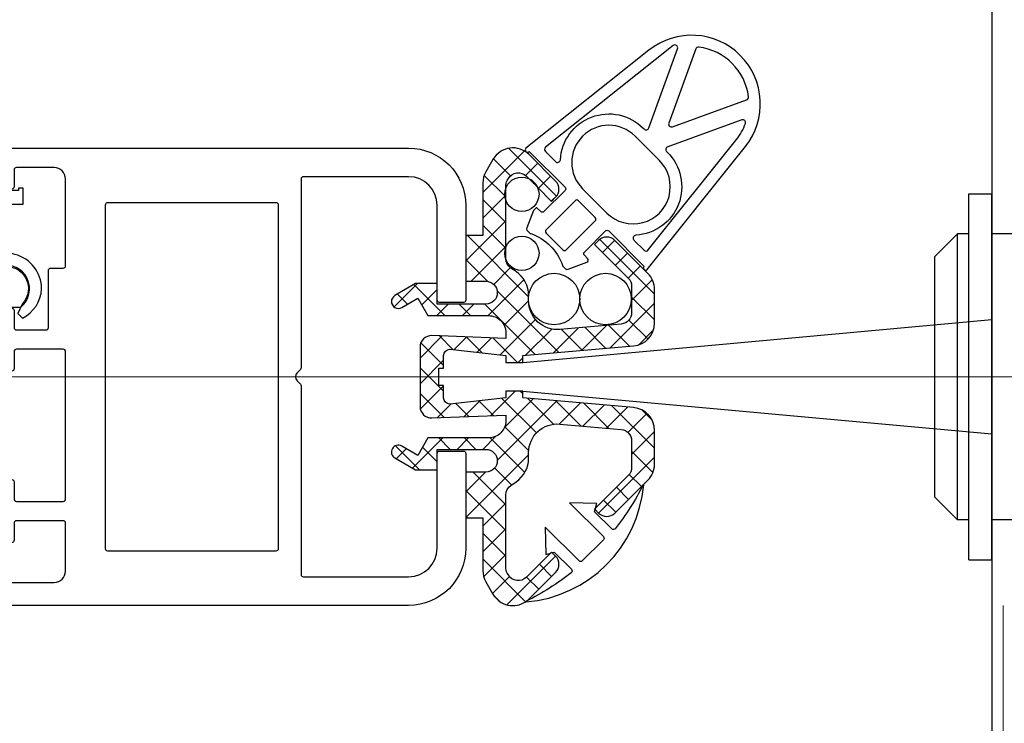
# Model space of a CAD drawing. Extents: x -4641 to 16093, y -11314 to 8615.
# Drawn here: x 4302 to 4388, y 2906 to 2968 of the extents above; entities that cross this region are included whole.
import ezdxf

# ---------------------------------------------------------------- set-up
doc = ezdxf.new("R2010")
doc.units = 0
doc.header["$LTSCALE"] = 20
doc.linetypes.add('GEN7', pattern=[13.75, 9.75, -1.5, 1, -1.5])
doc.layers.get('0').update_dxf_attribs({"color": 5, "linetype": 'CONTINUOUS'})
doc.layers.get('Defpoints').update_dxf_attribs({"linetype": 'CONTINUOUS'})
doc.layers.add('1', color=4, linetype='CONTINUOUS')
for name, color, linetype, lineweight in [('2', 7, 'CONTINUOUS', 0), ('5', 1, 'CONTINUOUS', 0), ('7', 7, 'GEN7', 0)]:
    doc.layers.add(name, color=color, linetype=linetype, lineweight=lineweight)
doc.styles.get("Standard").update_dxf_attribs({"font": 'ISOCP.SHX'})
doc.dimstyles.new('AM_DIN', dxfattribs={"dimtxt": 3.5, "dimasz": 2.5, "dimexe": 1, "dimexo": 1, "dimgap": 1.5, "dimtad": 1, "dimdsep": 46, "dimtxsty": 'Standard', "dimcen": 0, "dimclrd": 256, "dimclre": 256, "dimclrt": 2, "dimadec": 0, "dimazin": 2, "dimtp": 0.1, "dimtm": 0.1, "dimtfac": 0.71, "dimtdec": 3, "dimtmove": 0, "dimatfit": 3, "dimfxl": 1, "dimlwd": -1, "dimlwe": -1, "dimarcsym": 0})

# ---------------------------------------------------------------- blocks, each defined once
blk = doc.blocks.new('P-03 Mittelpfosten')
at = {"layer": '1', "color": 0}
blk.add_lwpolyline([(-1, 34.49999999999955), (-1, -34.5)], dxfattribs=at)
blk = doc.blocks.new('REVERSIERTASTER DS')
at = {"layer": '1', "color": 0}
for p, q in [((2.000337341626278, 16), (0, 16)), ((0, 16), (0, -16)), ((2.000337341626278, 16), (1.999662658373722, -16)), ((-7.000267716350663, -12.5), (-6.999740620059583, 12.49999999999909)), ((-6.999740620059583, 12.49999999999909), (0, 12.50000000000005)), ((2.00026354814554, 12.50000000000045), (3.0002635488122, 12.50000000000091)), ((3.0002635488122, 12.50000000000091), (2.999736452520665, -12.5)), ((3.0002635488122, 12.50000000000091), (5.000221381108986, 10.5000000004452)), ((-20.00022138533177, -10.5), (-19.99977862444712, 10.49999999999909)), ((-19.99977862444712, 10.49999999999909), (-6.999782787762797, 10.49999999999955)), ((4.999778620224333, -10.50000000044474), (5.000221381108986, 10.5000000004452)), ((-19.99993250362832, 3.201562118716083), (-6.99993666694445, 3.201562118716083)), ((-20.00006750615057, -3.201562118716538), (-7.000071669465797, -3.201562118716538)), ((-20.00022138533177, -10.5), (-7.00022554864745, -10.50000000000045)), ((4.999778620224333, -10.50000000044474), (2.999736452520665, -12.5)), ((-7.000267716350663, -12.5), (0, -12.5)), ((1.99973645185446, -12.50000000000091), (2.999736452520665, -12.5)), ((1.999662658373722, -16), (0, -16))]:
    blk.add_line(p, q, dxfattribs=at)
blk = doc.blocks.new('wi4010016')
for points in [[(1.688524541037498, 1.955098387866187, -0.3461331105005999), (2.300000000000009, 1.177629097523088), (2.300000000000009, 0.3000000000000007, -0.4496975793339003), (1.964201519213871, 0.002143543341084353), (0.3357984807861376, 0.1978564566589185, 0.4496975790873189), (0, -0.09999999999999787), (8.881784197001252e-15, -2.789937738537067, 0.3152987891044772), (0.1973939570023084, -3.07184552477284), (1.202606042997701, -3.437712803199801, -0.5486187868935034), (1.312132034355964, -3.931752623791538), (8.881784197001252e-15, -5.462840692334162, 0.1047370976568534), (-3.406423218303059, -10.66239783296412, -0.6847275734263883), (-5.998862265964473, -10.41759847683421), (-5.99999999999999, -8.356045977972915, -1.000000000820416), (-5.000000152286873, -8.355494095902072), (-4.999185325138845, -9.417046646897802, 0.2876010921935182), (-4.840369174558055, -9.693420639918134, 0.1568827604902037), (-4.754309305069709, -9.531084462516114), (-4.093366878559364, -5.819627514306675, -0.04138140840473169), (-4.072210403923394, -5.73976082248041), (-4.02199999999999, -5.688999999999987, -0.2002740000000003), (-3.808999999999996, -5.599999999999986), (-3.499999999999998, -5.599999999999988, 0.5773500002734709), (-3.067000000000005, -4.849999999999988), (-3.223000000000011, -4.579000000000002, 0.149451), (-3.350999999999997, -4.460000000000002), (-4.636999999999999, -3.832999999999992, -0.06992699999999963), (-4.752000000000008, -3.754999999999988), (-5.007000000000003, -3.524999999999999, -0.2125570000000001), (-5.999999999999997, -1.295999999999985), (-5.999999999999997, 3.199999999999996, -0.8524306773310859), (-4.050129141320308, 3.512472740920035, 0.2913362923093043), (-2.803283656008738, 2.49191776302653), (1.688524541037498, 1.955098387866187)], [(-2.900000000000004, -1.999999999999993, -0.6129919999999992), (-4.17099999999999, -2.646999999999983, -0.2399310002169106), (-5.199999999999986, -0.6249999999999947), (-5.199999999999986, 3.250000000000007, -0.9999999999999999), (-4.900000000000004, 3.250000000000007), (-4.900000000000004, 2.882999999999988, -0.3178370002258233), (-5.099999999999993, 2.6), (-5.102000000000002, 2.512000000000008, 0.3179750002258412), (-3.433999999999994, 0.1540000000000035, -0.3179750000000001), (-2.900000000000004, -0.5999999999999872), (-2.900000000000004, -1.999999999999993)]]:
    blk.add_lwpolyline(points, format="xyb", close=True)
blk = doc.blocks.new('wi4010003')
for points in [[(0.1279270690947426, 0.06363839875652244, 0.2446984432290343), (5.639932965095795e-14, -0.1821072145301751), (5.684341886080801e-14, -1.787299169966911), (0.0897777478867745, -2.122354286469188, -0.4931454265412825), (-0.1999999999999428, -2.499999999999953), (-1.269801903606251, -2.499999999999953, -0.3394542588633808), (-1.559579651492973, -2.277645713530704), (-1.647844667039705, -1.948236190979499, 0.6068148963146022), (-1.994238720921321, -1.871442478062688), (-2.666044443118844, -2.672069361016944, 0.2571813414128887), (-2.852707289137866, -3.618746459207638, -0.1556247016718614), (-2.852707289137867, -5.581253540792355, 0.2571813414128858), (-2.666044443118856, -6.527930638983046), (-1.994238720921305, -7.328557521937306, 0.606814896314567), (-1.647844667039712, -7.251763809020519), (-1.559579651492934, -6.922354286469215, -0.339454258863348), (-1.269801903606221, -6.699999999999999), (-0.1999999999999429, -6.700000000000045, -0.4931454265412826), (0.08977774788677584, -7.077645713530801), (5.639932965095795e-14, -7.412700830033089), (5.684341886080801e-14, -9.899999999999999, 0.4142135623730945), (0.3000000000000565, -10.2), (0.4757359312882077, -10.2, 0.1989123673796573), (0.6878679656441719, -10.11213203435596), (0.9121320343560777, -9.887867965644057, 0.1989123678060952), (1.000000000000114, -9.675735931288093), (1.000000000000114, -8.5, -0.6894774910789728), (1.3494240947206, -8.367062270528777, -0.05638436038495922), (2.386289909670263, -9.836689656846474, 0.6199844974359443), (3.639197527055781, -9.785353327308197, 0.02085876242649283), (3.975051887232116, -7.43020395083685, 0.02498963916040833), (4.00000000000006, -6.931346536991171), (3.998108546006247, -6.827191412571599, 0.9393067836357578), (3.209854415006697, -6.700097318875647, -0.03827978514031714), (2.859939927408602, -8.634086820042862, 0.07966819459128724), (2.048283165131735, -6.863213464652484, -0.2123714977220939), (2.01022225211335, -6.622354286469244), (2.315384851890364, -5.48347195953162, -0.09371350756139787), (3.121322413159048, -3.809418578911225, 0.1602412223321098), (4.000000000000057, -1.138084833391519), (4.000000000000058, 1.233790817760195, 0.6068148963145961), (2.734134712078773, 1.888524636513737), (0.1279270690947426, 0.06363839875652244)], [(-1.674562523278635, -3.5, 0.4697625938692918), (-1.96939531318329, -3.855440292180303, -0.0932031545122344), (-1.969395313183292, -5.3445597078197, 0.469762593869291), (-1.674562523278635, -5.699999999999999), (-0.5999999999998522, -5.699999999999999, 0.4142135628536824), (-0.09999999999985221, -5.199999999999999), (-0.09999999999985221, -3.999999999999999, 0.414213562373095), (-0.5999999999998522, -3.499999999999999), (-1.674562523278635, -3.5)]]:
    blk.add_lwpolyline(points, format="xyb", close=True)
blk = doc.blocks.new('T40')
at = {"layer": '2'}
h = blk.add_hatch(color=0, dxfattribs=at)
edge = h.paths.add_edge_path()
edge.add_arc((-62.17762908268651, 2.499999999837772), 0.8000000000000064, 90.00000000000051, 166.3697242113521, ccw=False)
edge.add_line((-62.17762908268652, 3.299999999837774), (-61.29999998516342, 3.299999999837774))
edge.add_arc((-61.29999998504037, 2.999999999946933), 0.2999999998908414, -6.853336712294492, 90.00000002350248, ccw=False)
edge.add_line((-61.00214352850451, 2.964201519051636), (-61.19785644182235, 1.335798480623903))
edge.add_arc((-60.89999998516343, 1.299999999837764), 0.3000000000000043, 173.1466633112087, 269.9999999999987)
edge.add_line((-60.89999998516343, 0.9999999998377653), (-58.21006224662636, 0.9999999998377735))
edge.add_arc((-58.21006224650329, 1.299999999662021), 0.2999999998242473, 269.9999999764962, 340.0000000235031)
edge.add_line((-57.92815446039059, 1.197393956840073), (-57.56228718196363, 2.202606042835465))
edge.add_arc((-57.28037939575943, 2.099999999980219), 0.2999999999216033, 44.99999997649712, 160.0000000235032, ccw=False)
edge.add_line((-57.06824736137189, 2.312132034193729), (-55.53715929282927, 0.9999999998377729))
edge.add_arc((-44.89568558978566, 11.57161470277846), 15.00000000000001, 224.8113140660778, 248.7280885008663)
edge.add_arc((-50.96274527820017, -3.65516958281545), 1.396485377819567, -74.19537840641487, 63.40669414952657, ccw=False)
edge.add_line((-50.58240150832922, -4.998862266126711), (-52.64395400719052, -5.000000000162227))
edge.add_arc((-52.64422994863614, -4.500000076305894), 0.5000000000000199, 90.03162046804641, 270.03162056205974, ccw=False)
edge.add_line((-52.64450588926135, -4.000000152449109), (-51.58295333826563, -3.999185325301081))
edge.add_arc((-51.57139987497088, -3.699407878904354), 0.2999999998037429, 267.7929052458907, 331.9740776927018)
edge.add_arc((-51.52151252460994, -4.049662577407047), 0.2999999999999901, 44.23834012284349, 79.90252496629064)
edge.add_line((-51.46891552264731, -3.754309305231946), (-55.18037247085675, -3.093366878721599))
edge.add_arc((-55.09271080091903, -2.601111425096388), 0.500000000000033, 250.424012691309, 259.9025249662896, ccw=False)
edge.add_line((-55.26023916268302, -3.07221040408563), (-55.31099998516344, -3.022000000162225))
edge.add_arc((-55.10027883912251, -2.808858300642777), 0.2997211795366529, 180.0270877911891, 225.3271954413013, ccw=False)
edge.add_line((-55.39999998516344, -2.809000000162232), (-55.39999998516344, -2.500000000162234))
edge.add_arc((-55.89999643488373, -2.500006552795534), 0.4999964497632227, 0.0007508817971562449, 120.0007046585099)
edge.add_line((-56.14999998516344, -2.067000000162241), (-56.42099998516343, -2.223000000162247))
edge.add_arc((-56.27116541560441, -2.481615732799159), 0.2988854218630663, 120.0867774267891, 154.0867771243468)
edge.add_line((-56.53999998516343, -2.351000000162233), (-57.16699998516344, -3.637000000162234))
edge.add_arc((-57.61513263309333, -3.417001334609801), 0.499221677199129, 317.8524694154286, 333.85251230508055, ccw=False)
edge.add_line((-57.24499998516344, -3.752000000162243), (-57.47499998516343, -4.007000000162239))
edge.add_arc((-59.70465472612555, -2.000297666220057), 2.999702405396884, 270.0125058719269, 318.01260198723156, ccw=False)
edge.add_line((-59.70399998516344, -5.000000000162232), (-64.19999998516343, -5.000000000162231))
edge.add_arc((-64.19991265226395, -4.000013221476825), 0.9999867824989739, 108.2138295408918, 269.99499612730193, ccw=False)
edge.add_arc((-64.98131903378929, -1.625284188601493), 1.499999999999996, 288.2138295408923, 353.1848621056758)
edge.add_line((-63.49191774818996, -1.803283656170972), (-62.95509837302961, 2.688524540875264))
edge = h.paths.add_edge_path(flags=16)
edge.add_arc((-59.00008090746203, -2.700218219459788), 0.8002182233891945, -36.03765010972069, 89.99420594776439, ccw=False)
edge.add_arc((-60.37446098707347, -1.699929401656798), 2.50007065660757, 269.98764742273255, 323.95562798065043, ccw=False)
edge.add_line((-60.37499998516343, -4.200000000162221), (-64.24999998516344, -4.20000000016222))
edge.add_arc((-64.24999998516344, -4.050000000162228), 0.1499999999999915, 90, 270, ccw=False)
edge.add_line((-64.24999998516344, -3.900000000162238), (-63.88299998516342, -3.900000000162238))
edge.add_arc((-63.88292147489695, -4.200111408135169), 0.3001114182422207, 19.486260416072014, 90.01498878981278, ccw=False)
edge.add_line((-63.59999998516343, -4.100000000162226), (-63.51199998516343, -4.102000000162236))
edge.add_arc((-63.5118282632144, -1.601526930831188), 2.500473075227618, 269.996065167414, 340.553517814952)
edge.add_arc((-60.39960532027921, -2.6998756131261), 0.7998757103292258, 90.02827018349677, 160.5857227840287, ccw=False)
edge.add_line((-60.39999998516344, -1.900000000162239), (-58.99999998516343, -1.900000000162239))
h = blk.add_hatch(color=0, dxfattribs=at)
edge = h.paths.add_edge_path()
edge.add_arc((-62.81789278576269, -14.70000000002257), 0.3000000000000047, 215.0000000000002, 270)
edge.add_line((-62.81789278576269, -15.00000000002257), (-61.21270083032596, -15.00000000002257))
edge.add_line((-61.21270083032596, -15.00000000002257), (-60.87764571382368, -14.91022225213586))
edge.add_arc((-60.80000000010406, -15.19999999977645), 0.2999999998111396, -4.7007119974296074e-08, 105.0000000470088, ccw=False)
edge.add_line((-60.50000000029292, -15.20000000002258), (-60.50000000029292, -16.26980190362888))
edge.add_arc((-60.80000000029292, -16.26980190362888), 0.2999999999999972, -75.00000000000131, 6.252776074688882e-13, ccw=False)
edge.add_line((-60.72235428676217, -16.55957965151561), (-61.05176380931337, -16.64784466706234))
edge.add_arc((-61.00000000029287, -16.84102983232015), 0.2000000000000011, 104.9999999999986, 229.9999999999999)
edge.add_line((-61.12855752223018, -16.99423872094395), (-60.32793063927593, -17.66604444314147))
edge.add_arc((-59.68514302958939, -16.9000000000225), 0.9999999999999958, 230.0000000000001, 287.6913653525667)
edge.add_arc((-58.40000000029288, -20.92898150567874), 3.228981506068508, 72.30863460042701, 107.69136539957299, ccw=False)
edge.add_arc((-57.11485697099636, -16.90000000002249), 1.000000000000003, 252.308634647433, 309.999999999999)
edge.add_line((-56.47206936130983, -17.66604444314149), (-55.67144247835557, -16.99423872094394))
edge.add_arc((-55.80000000029288, -16.84102983232015), 0.199999999999995, 310.000000000002, 434.9999999999947)
edge.add_line((-55.74823619127235, -16.64784466706234), (-56.07764571382366, -16.55957965151557))
edge.add_arc((-56.00000000029287, -16.26980190362886), 0.2999999999999972, 179.9999999999993, 254.9999999999942, ccw=False)
edge.add_line((-56.30000000029287, -16.26980190362885), (-56.30000000029283, -15.20000000002258))
edge.add_arc((-56.00000000048169, -15.19999999977644), 0.2999999998111349, 74.99999995299243, 180.0000000470074, ccw=False)
edge.add_line((-55.92235428676207, -14.91022225213586), (-55.58729917025978, -15.00000000002258))
edge.add_line((-55.58729917025978, -15.00000000002258), (-53.10000000029287, -15.00000000002258))
edge.add_arc((-53.10000000029287, -14.70000000002257), 0.3000000000000025, 270, 359.9999999999994)
edge.add_line((-52.80000000029287, -14.70000000002258), (-52.80000000029287, -14.52426406873442))
edge.add_arc((-53.10000000029287, -14.52426406873443), 0.3000000000000043, 3.392591660227703e-13, 44.99999999999977)
edge.add_line((-52.88786796593691, -14.31213203437846), (-53.11213203464882, -14.08786796566656))
edge.add_arc((-53.32426406875866, -14.29999999942832), 0.299999999405801, 44.9999999529926, 90.00000004700505)
edge.add_line((-53.32426406900478, -14.00000000002252), (-54.50000000029287, -14.00000000002252))
edge.add_arc((-54.50000000029287, -13.80000000002252), 0.2000000000000011, 131.658443701145, 270, ccw=False)
edge.add_arc((-49.31542855091527, -19.62753969412143), 7.999999999999992, 118.74976833729659, 131.6584437011446, ccw=False)
edge.add_arc((-53.50000000029286, -12.00000000002257), 0.6999999999999985, 298.7497683372953, 425.9428532153492)
edge.add_arc((-58.41580899216935, -39.40793224563674), 28.52531468635346, 79.49420532101762, 84.27398840433797)
edge.add_arc((-56.06865345919958, -15.99999991799854), 4.99999991797597, 84.27398835733172, 90.00000004700685)
edge.add_line((-56.0686534633017, -11.00000000002257), (-56.17280858772127, -11.00189145401639))
edge.add_arc((-56.21166197395802, -11.39999999997024), 0.3999999999794396, 84.42587359578881, 257.2556197889299)
edge.add_arc((-57.6148025518432, -24.57721349075286), 12.85449599537739, 75.36008634657469, 84.12888543938749, ccw=False)
edge.add_arc((-52.72052446484698, -18.06764526535186), 6.151712789292137, 105.5136766769848, 123.7337991160653)
edge.add_arc((-56.30000000029287, -12.70000000002256), 0.3000000000000042, 255, 302.95941836173876, ccw=False)
edge.add_line((-56.37764571382363, -12.98977774790928), (-57.51652804076125, -12.68461514813227))
edge.add_arc((-56.22243281524864, -7.854986016686936), 4.999999999999994, 233.5849904410916, 254.9999999999999, ccw=False)
edge.add_arc((-61.86191515766666, -15.49999997194749), 4.499999971924912, 53.58499032351187, 90.00000011757979)
edge.add_line((-61.86191516690135, -11.00000000002257), (-64.23379081805307, -11.00000000002257))
edge.add_arc((-64.23167384776534, -11.80334907044572), 0.8033518597183514, 90.15098440584192, 215.150984405843)
edge.add_line((-64.88852463680661, -12.26586528794386), (-63.0636383990494, -14.87207293092789))
edge = h.paths.add_edge_path(flags=16)
edge.add_arc((-59.20000000029287, -16.67456252330126), 0.3000000000000043, 180.0000000000007, 280.6495289690699)
edge.add_arc((-58.40000000029287, -20.9289814965096), 4.028981496795184, 79.35047098392317, 100.64952901607683, ccw=False)
edge.add_arc((-57.60000000029287, -16.67456252330127), 0.3000000000000022, 259.3504710309286, 359.9999999999994)
edge.add_line((-57.30000000029287, -16.67456252330127), (-57.30000000029287, -15.60000000002248))
edge.add_arc((-57.79999999988266, -15.59999999961228), 0.4999999995897895, 359.9999999529938, 450.0000000470067)
edge.add_line((-57.80000000029287, -15.10000000002248), (-59.00000000029287, -15.10000000002248))
edge.add_arc((-59.00000000029287, -15.60000000002248), 0.5, 90, 180)
edge.add_line((-59.50000000029287, -15.60000000002248), (-59.50000000029287, -16.67456252330127))
at = {"color": 0}
for points in [[(-58.5000000000657, 0.9999999998377866), (-58.5000000000657, 2.400000459489284), (-57.35044100006569, 2.400000459489284), (-55.8213940000657, 1.116977459489284), (-55.1786070000657, 1.88302245948929), (-56.42883600006569, 2.932088459489286, 0.1763269499999998), (-57.71441000006568, 3.400000459489284), (-58.5000000000657, 3.400000459489284), (-61.20710678125229, 6.107107240675889, -0.1989123673796576), (-61.50000000006574, 6.814214021862435), (-61.50000000011697, 8.099999999940346), (-43.20311539292035, 8.099999999991624), (-43.20311539292035, 8.099999999991624), (-42.19227005836782, 7.516388174117516), (-42.13258893721706, 7.959999999991613, -1.373175899949953), (-38.78336677857769, 6.359981225579613), (-39.17189233617665, 5.526785478513823), (-38.76693283718635, 5.131126181698995, 0.2744091014474833), (-37.10000000006565, 7.699999999991615, 0.3419987131196461), (-39.42500000006565, 10.70156209330236), (-39.80000000003587, 10.79838667691909), (-39.80000000006565, 15.09999999999161), (-38.69999999997336, 15.10000000008391), (-38.70000000006565, 16.49999999999162), (-39.10000000006565, 16.49999999999162), (-39.10000000006566, 16.29999999999161), (-41.00000000006565, 16.29999999999161), (-41.50000000006565, 16.7999999999916), (-41.50000000006565, 18.75358983847784), (-41.04019237893031, 19.54999999999162), (-41.30000000006565, 19.99999999999162), (-63.00000000021947, 19.99999999983779), (-63.00000006852352, 3.80000011664637), (-61.00000006861582, 3.800000459489279), (-60.99999998516348, 0.9999999998377902)], [(-42.96586333725345, 9.099999999991606, -0.2134575926161298), (-41.00000000006565, 10.69499582636596), (-41.00000000006565, 14.60294372514393), (-42.40710678125217, 16.01005050633042, -0.1989123673796592), (-42.70000000006564, 16.71715728751697), (-42.70000000006565, 18.79999999999162), (-61.80000000006569, 18.79999999999162), (-61.79999999991187, 9.099999999837797), (-42.96586333725345, 9.099999999991606)], [(-44.25274346164118, 5.337946448209633, 0.2216946626429356), (-40.88466288833857, 5.632615316215485), (-40.07512886950788, 6.099999999905526), (-38.91839943830674, 6.099999999905524, 1.597324648268596), (-42.24992170245226, 7.682083129555057, -0.580267303063473), (-42.54991406365692, 7.507130061446901), (-43.75000000010439, 8.199999999905486), (-47.9686866047651, 8.19999999990551, 0.8390996311772809), (-48.21881051705501, 6.781476803484063), (-44.25274346164118, 5.337946448209633)]]:
    blk.add_lwpolyline(points, format="xyb", close=True, dxfattribs=at)
at = {"layer": '1', "color": 0}
for points in [[(-63, -19.80000000000001), (-63, -15.19999999999999, -0.414213562373095), (-62.80000000000001, -15), (-60.69999999999999, -15, -0.414213562373095), (-60.5, -15.19999999999999), (-60.5, -15.80000000000001, -0.414213562373095), (-60.69999999999999, -16), (-61.30000000000001, -16, 0.414213562373095), (-61.5, -16.19999999999999), (-61.5, -17.69999999999999, 0.414213562373095), (-60.69999999999999, -18.5), (-56.30000000000001, -18.5, 0.414213562373095), (-55.5, -17.69999999999999), (-55.5, -16.19999999999999, 0.414213562373095), (-55.69999999999999, -16), (-56.30000000000001, -16, -0.414213562373095), (-56.5, -15.80000000000001), (-56.5, -15.19999999999999, -0.414213562373095), (-56.30000000000001, -15), (-53.19999999999999, -15, -0.414213562373095), (-53, -15.19999999999999), (-53, -15.80000000000001, -0.414213562373095), (-53.19999999999999, -16), (-53.80000000000001, -16, 0.414213562373095), (-54, -16.19999999999999), (-54, -17.80000000000001, 0.414213562373095), (-53.80000000000001, -18), (-36, -18, 0.414213562373095), (-35, -17), (-35, -12.80000000000001, 0.414213562373095), (-35.19999999999999, -12.59999999999999), (-39.29999999999998, -12.59999999999999, 0.414213562373095), (-39.49999999999997, -12.80000000000001), (-39.5, -14.29999999999998, -0.414213562373095), (-39.69999999999999, -14.49999999999997), (-40, -14.5, -0.414213562373095), (-41, -13.5), (-41, -10, -0.414213562373095), (-40, -9), (-39.69999999999999, -9, -0.414213562373095), (-39.5, -9.200000000000017), (-39.5, -10.70000000000002, 0.414213562373095), (-39.29999999999998, -10.90000000000001), (-35.19999999999999, -10.90000000000001, 0.414213562373095), (-35, -10.70000000000002), (-35, 2.19999999999996, 0.414213562373095), (-35.19999999999999, 2.400000000000006), (-39.29999999999998, 2.400000000000006, 0.414213562373095), (-39.49999999999997, 2.19999999999996), (-39.5, 0.700000000000017, -0.414213562373095), (-39.69999999999999, 0.5000000000000284), (-40, 0.4999999999999716, -0.414213562373095), (-41, 1.499999999999972), (-41, 4.999999999999972, -0.414213562373095), (-40.00000000000003, 5.999999999999972), (-39.70000000000002, 5.999999999999972, -0.414213562373095), (-39.50000000000003, 5.799999999999983), (-39.5, 4.299999999999983, 0.414213562373095), (-39.29999999999998, 4.099999999999994), (-36.69999999999999, 4.099999999999994, 0.414213562373095), (-36.5, 4.299999999999983), (-36.50000000000003, 9.299999999999983, -0.414213562373095), (-36.30000000000001, 9.499999999999972), (-35.20000000000002, 9.499999999999972, 0.414213562373095), (-35.00000000000003, 9.700000000000017), (-35.00000000000003, 17.29999999999998, 0.414213562373095), (-36.00000000000003, 18.29999999999998), (-39.30000000000001, 18.29999999999998, 0.414213562373095), (-39.5, 18.09999999999999), (-39.50000000000003, 16.62346896260286, -0.3033466836073305), (-39.623463313527, 16.43869305610062), (-39.92318220106625, 16.31454542798249, -0.2505547531598192), (-40.11156474207823, 16.33312375591399, -0.2504191693892098), (-41.00000000000003, 17.99577941003125), (-41.00000000000003, 19.79999999999998, -0.414213562373095), (-40.80000000000001, 19.99999999999997), (-5.000000000000028, 20.00000000000003, -0.414213562373095), (-2.842170943040401e-14, 15.00000000000003), (-2.842170943040401e-14, 6.700000000000017, -0.414213562373095), (-0.2000000000000171, 6.500000000000028), (-2.30000000000004, 6.499999999999972, -0.414213562373095), (-2.499999999999972, 6.700000000000017), (-2.500000000000028, 15.00000000000003, 0.414213562373095), (-5.000000000000028, 17.50000000000003), (-14.20000000000002, 17.50000000000003, 0.414213562373095), (-14.40000000000001, 17.29999999999998), (-14.39999999999998, 0.7899494936611688, -0.1989123673796319), (-14.45857864376268, 0.6485281374238809), (-14.75355339059325, 0.353553390593305, 0.4142135623731185), (-14.75355339059325, -0.353553390593305), (-14.45857864376268, -0.6485281374238809, -0.1989123673796319), (-14.40000000000001, -0.7899494936611688), (-14.39999999999998, -17.30000000000001, 0.414213562373095), (-14.19999999999999, -17.5), (-5, -17.5, 0.414213562373095), (-2.5, -15), (-2.5, -6.700000000000017, -0.414213562373095), (-2.300000000000011, -6.500000000000028), (-0.1999999999999886, -6.500000000000028, -0.414213562373095), (0, -6.700000000000017), (0, -15, -0.414213562373095), (-5, -20), (-62.80000000000001, -20, -0.414213562373095)], [(-16.59999999999999, -15.24999999999997), (-31.29999999999998, -15.25, -0.414213562373095), (-31.49999999999997, -15.04999999999998), (-31.50000000000003, 15.04999999999998, -0.414213562373095), (-31.30000000000001, 15.24999999999997), (-16.60000000000002, 15.25000000000003, -0.414213562373095), (-16.40000000000001, 15.04999999999998), (-16.39999999999998, -15.04999999999998, -0.414213562373095)]]:
    blk.add_lwpolyline(points, format="xyb", close=True, dxfattribs=at)
at = {"layer": '2', "color": 0, "rotation": 90}
for name, p in [('wi4010016', (-60.99999998516343, 0.9999999998377653)), ('wi4010003', (-63.00000000029287, -15.00000000002263))]:
    blk.add_blockref(name, p, dxfattribs=at)
blk = doc.blocks.new('RDR BÜRSTE SL')
at = {"layer": '2'}
h = blk.add_hatch(dxfattribs=at)
h.set_pattern_fill('NET', color=256, scale=0.5, angle=225, style=0)
h.set_pattern_definition([(225, (0, 0), (1.122532015133644, -1.122532015133644), []), (315, (0, 0), (1.122532015133644, 1.122532015133644), [])])
edge = h.paths.add_edge_path()
edge.add_line((-5.112731527551133e-16, -8.350000000559703), (-7.561944235195888e-16, -12.3500000005597))
edge.add_line((-7.561944235195888e-16, -12.3500000005597), (1.500000013093085, -12.3500000005597))
edge.add_line((1.500000013093085, -12.3500000005597), (1.500000013105818, -16.93480321984498))
edge.add_arc((3.50000001310582, -16.93480321984135), 2.000000000000003, 180.000000000104, 209.7204890509348)
edge.add_line((1.763091448727777, -17.92634174102457), (2.382242621422846, -19.01092791843621))
edge.add_arc((4.119151185801528, -18.01938939725147), 2.000000000001311, 209.7204890509635, 304.1692253223436)
edge.add_arc((5.262348179215451, -19.67235463526399), 0.02000000000000719, 116.51172961557381, 185.1621220590342, ccw=False)
edge.add_arc((-5.028873826130645, 0.9580656358401143), 23.03479323103337, 296.5117296161358, 296.6699865987844)
edge.add_arc((4.119151185803319, -18.01938939725184), 2, 306.5541341220488, 314.9999999998512)
edge.add_line((5.533364748172743, -19.4336029596286), (7.856233571412303, -17.11073412200494))
edge.add_arc((7.149126790227455, -16.40362734081657), 1.000000000000088, 314.9999999998572, 404.9999999999678)
edge.add_line((7.856233571414463, -15.69652055963036), (7.5491427069323, -15.38942970765098))
edge.add_line((7.5491427069323, -15.38942970765098), (7.422204727410416, -15.42344263675241))
edge.add_line((7.422204727410416, -15.42344263675241), (5.302307656518678, -17.54333970764765))
edge.add_arc((4.595200875332109, -16.83623292646099), 1.000000000000089, 209.7204890510671, 314.9999999999966, ccw=False)
edge.add_line((3.726746593144155, -17.33200218705466), (3.63154573092288, -17.16523590487941))
edge.add_arc((4.500000013108984, -16.66946664428364), 0.9999999999995284, 180.0000000001541, 209.7204890512245, ccw=False)
edge.add_line((3.500000013109456, -16.66946664428633), (3.500000013105818, -10.32797220185239))
edge.add_arc((4.500000013105819, -10.32797220185148), 1, 123.9130944756698, 180.0000000000522, ccw=False)
edge.add_line((3.942065226263167, -9.498087406454644), (4.39483698017284, -9.193687189207594))
edge.add_arc((3.000000013027455, -7.118975200743579), 2.499999999998329, 303.9130944767658, 359.9999999996675)
edge.add_line((5.500000013025783, -7.118975200758086), (5.500000013027602, -6.629655259554056))
edge.add_arc((8.000000013027602, -6.62965525956497), 2.5, 84.99999999971152, 179.9999999997499, ccw=False)
edge.add_line((8.217889369909287, -4.139168514336704), (13.5969111482209, -4.609771940821703))
edge.add_arc((13.50975540547023, -5.605966638913016), 0.9999999999998324, -2.5011104298755527e-10, 84.99999999982577, ccw=False)
edge.add_line((14.50975540547006, -5.605966638917381), (14.50975540547188, -7.921678396323842))
edge.add_arc((13.50975540547187, -7.921678396318395), 1.000000000000004, 315.00000000000057, 359.9999999996879, ccw=False)
edge.add_line((14.21686218665843, -8.628785177504938), (11.35323741830192, -11.49240994585902))
edge.add_line((11.35323741830192, -11.49240994585902), (11.3190613296893, -11.61995684496466))
edge.add_line((11.3190613296893, -11.61995684496466), (11.62087568886272, -11.92480540688121))
edge.add_arc((12.33151015106149, -11.22124399439781), 1.000000000000081, 224.7134396124523, 314.9999999998567)
edge.add_line((13.03861693224633, -11.92835077558618), (15.52397941625397, -9.442988291590526))
edge.add_arc((15.54182446756928, -9.452019024869381), 0.01999999999999897, 116.8423175331186, 153.1576824666994, ccw=False)
edge.add_line((15.53279373429048, -9.43417397355404), (15.92396896782884, -9.04299874001754))
edge.add_arc((14.5097554054593, -7.628785177641108), 1.999999999999849, 314.9999999998605, 359.9999999997289)
edge.add_line((16.50975540545915, -7.628785177650571), (16.50975540547188, -4.689635464805179))
edge.add_arc((14.50975540547188, -4.689635464796083), 2.000000000000002, 359.9999999997394, 444.9999999997117)
edge.add_line((14.68406689097722, -2.697246068613468), (5.00000001304943, -1.85000000002583))
edge.add_line((5.00000001304943, -1.85000000002583), (5.000000013051249, -1.250000000025466))
edge.add_line((5.000000013051249, -1.250000000025466), (3.500000013054887, -1.250000000023647))
edge.add_line((3.500000013054887, -1.250000000023647), (3.500000013053068, -1.850000000022192))
edge.add_line((3.500000013053068, -1.850000000022192), (-1.399796269308354, -2.400000000003274))
edge.add_arc((-1.354280238082679, -1.804503209305812), 0.5972337371829505, 184.080548215139, 265.62916919965903, ccw=False)
edge.add_line((-1.949999986945102, -1.847001652157345), (-1.949999986938565, -0.7500000000018188))
edge.add_line((-1.949999986938565, -0.7500000000018189), (-2.34999998694002, -0.7500000000018189))
edge.add_line((-2.34999998694002, -0.7500000000018189), (-2.34999998694002, 1.110223024625157e-16))
edge.add_line((-2.34999998694002, 1.438912457744626e-16), (-2.349999986927287, 0.7500000001073205))
edge.add_line((-2.349999986927287, 0.7500000001073205), (-1.949999986925832, 0.7500000001055015))
edge.add_line((-1.949999986925832, 0.7500000001055015), (-1.949999986938564, 1.847001652262406))
edge.add_arc((-1.354280238076698, 1.804503209406374), 0.5972337371827153, 94.37083080046409, 175.9194517844265, ccw=False)
edge.add_line((-1.399796269303635, 2.400000000103503), (3.500000013060344, 1.850000000102227))
edge.add_line((3.500000013060344, 1.850000000102227), (3.500000013060344, 1.250000000103682))
edge.add_line((3.500000013060344, 1.250000000103682), (5.000000013056706, 1.250000000100044))
edge.add_line((5.000000013056706, 1.250000000100044), (5.000000013058525, 1.850000000100408))
edge.add_line((5.000000013058525, 1.850000000100408), (14.68406689098629, 2.697246068748426))
edge.add_arc((14.50975540549254, 4.689635464931399), 1.999999999999347, 274.9999999999566, 359.9999999999796)
edge.add_line((16.50975540549189, 4.689635464930688), (16.50975540549189, 7.628785177774261))
edge.add_arc((14.5097554054928, 7.628785177778271), 1.999999999999087, 359.9999999998851, 404.9999999999004)
edge.add_line((15.92396896786771, 9.042998740148262), (15.57356942577935, 9.393398282340568))
edge.add_line((15.57356942577935, 9.393398282340568), (13.03861693234103, 11.92835077568543))
edge.add_arc((12.33151015115312, 11.22124399449967), 1.000000000000402, 44.99999999991292, 135.2865603875752)
edge.add_line((11.62087568895379, 11.92480540698295), (11.27260941981513, 11.57303794435666))
edge.add_line((11.27260941981513, 11.57303794435666), (14.21686218665855, 8.628785177515965))
edge.add_arc((13.50975540547179, 7.921678396329502), 1.000000000000085, 2.488036443537567e-10, 44.99999999998829, ccw=False)
edge.add_line((14.50975540547188, 7.921678396333845), (14.50975540548279, 5.605966638928293))
edge.add_arc((13.50975540552915, 5.605966638882387), 0.9999999999536442, -85.00000000287781, 2.6302018341084477e-09, ccw=False)
edge.add_line((13.59691114822273, 4.609771940832444), (8.217889369927434, 4.139168514289849))
edge.add_arc((8.000000013056916, 6.629655259519303), 2.50000000000021, 179.9999999999435, 275.00000000003115, ccw=False)
edge.add_line((5.500000013056706, 6.629655259521769), (5.500000013056706, 7.118975200721252))
edge.add_arc((3.000000013056707, 7.118975200723069), 2.499999999999999, 359.9999999999584, 416.0869055240991)
edge.add_line((4.394836980171704, 9.193687189209527), (3.942065226259729, 9.498087406457671))
edge.add_arc((4.500000013105523, 10.32797220185203), 0.999999999999703, 179.9999999999797, 236.08690552410178, ccw=False)
edge.add_line((3.500000013105819, 10.32797220185239), (3.500000013105819, 10.60932893918012))
edge.add_line((3.500000013105819, 10.60932893918012), (3.500000013109458, 15.77610947902571))
edge.add_line((3.500000013109458, 15.77610947902571), (3.500000013109458, 16.66946664428633))
edge.add_arc((4.500000013109455, 16.66946664428541), 0.9999999999999973, 150.2795109489732, 179.9999999999473, ccw=False)
edge.add_line((3.631545730921233, 17.16523590487841), (3.726746593098142, 17.33200218709226))
edge.add_arc((4.595200875298846, 16.83623292646745), 1.000000000026606, 44.99999999883647, 150.2795109477451, ccw=False)
edge.add_line((5.302307656518566, 17.54333970765845), (5.801845680550827, 17.04380168362559))
edge.add_arc((5.000000013109489, 15.77610947902482), 1.500000000000001, 32.31433276813863, 57.68566723177048, ccw=False)
edge.add_line((6.267692217711528, 16.57795514646415), (7.502680180776225, 15.34296718339738))
edge.add_line((7.502680180776225, 15.34296718339738), (7.85623357152872, 15.69652057414896))
edge.add_arc((7.149126790340234, 16.40362735533415), 1.00000000000041, 315.0000000001336, 404.9999999998756)
edge.add_line((7.856233571528606, 17.11073413651945), (5.533364748256646, 19.43360295980256))
edge.add_arc((4.119151185881301, 18.01938939743192), 1.99999999999985, 44.99999999990457, 150.2795109487841)
edge.add_line((2.382242621508256, 19.01092791862359), (1.763091448732667, 17.92634174103205))
edge.add_arc((3.500000013105552, 16.93480321984033), 1.999999999999731, 150.2795109487807, 179.9999999998669)
edge.add_line((1.50000001310582, 16.93480321984498), (1.500000013093086, 12.3500000005597))
edge.add_line((1.500000013093086, 12.3500000005597), (6.661338147750939e-16, 12.3500000005597))
edge.add_line((7.561944235195888e-16, 12.3500000005597), (5.112731527551133e-16, 8.350000000559703))
edge.add_line((5.112731527551133e-16, 8.350000000559703), (1.760206429715254, 8.350000000559703))
edge.add_arc((1.760206429715254, 7.350000000559703), 1, -89.99999999989569, 90, ccw=False)
edge.add_line((1.760206429717073, 6.350000000559703), (-2.499999986946932, 6.350000000555156))
edge.add_line((-2.499999986946932, 6.350000000555156), (-2.499999986943294, 8.150000000554428))
edge.add_line((-2.499999986943294, 8.150000000554428), (-4.381346638994727, 8.150000000554428))
edge.add_line((-4.381346638994727, 8.150000000554428), (-6.19999998694766, 7.100000000553337))
edge.add_arc((-5.899999986948273, 6.580384758282691), 0.599999999999678, 119.9999999999501, 300.0000000000095)
edge.add_line((-5.599999986948347, 6.060769516012357), (-4.18898999790872, 6.875416513013988))
edge.add_line((-4.18898999790872, 6.875416513013988), (-3.308290363813284, 5.350000000555156))
edge.add_line((-3.308290363813284, 5.350000000555156), (2.000000013058525, 5.350000000558794))
edge.add_arc((2.000000013060344, 3.850000000558794), 1.5, 0, 90.00000000006952, ccw=False)
edge.add_line((3.500000013060344, 3.850000000558794), (3.500000013060344, 3.357618896845452))
edge.add_line((3.500000013060344, 3.357618896845452), (-2.962736484874767, 3.598610466451646))
edge.add_arc((-2.999999986941003, 2.599304991927511), 1.000000000000074, 87.86446418415643, 179.9999999998176)
edge.add_line((-3.999999986941077, 2.599304991930695), (-3.999999986946932, -2.599304991819735))
edge.add_arc((-2.999999986948951, -2.599304991819476), 0.9999999999979812, 180.0000000000148, 272.135535815572)
edge.add_line((-2.962736484887529, -3.598610466341697), (3.500000013045792, -3.357618896765416))
edge.add_line((3.500000013045792, -3.357618896765416), (3.500000013043973, -3.850000000564251))
edge.add_arc((2.000000013052158, -3.850000000566979), 1.499999999991815, -90, 1.0419398677186109e-10, ccw=False)
edge.add_line((2.000000013052158, -5.350000000558794), (-3.308290363835113, -5.350000000444197))
edge.add_line((-3.308290363835113, -5.350000000444197), (-4.188989997939643, -6.875416512899392))
edge.add_line((-4.188989997939643, -6.875416512899392), (-5.599999986974581, -6.060769515892389))
edge.add_arc((-5.899999986977545, -6.580384758161111), 0.5999999999998015, 59.99999999966217, 239.9999999996396)
edge.add_line((-6.199999986980714, -7.100000000429716), (-4.381346639032928, -8.150000000439832))
edge.add_line((-4.381346639032928, -8.150000000439832), (-2.499999986981493, -8.150000000447108))
edge.add_line((-2.499999986981493, -8.150000000447108), (-2.499999986974217, -6.350000000447835))
edge.add_line((-2.499999986974217, -6.350000000447835), (1.760206429717072, -6.350000000559703))
edge.add_arc((1.760206429715253, -7.350000000559703), 1, -90, 89.9999999998958, ccw=False)
edge.add_line((1.760206429715253, -8.350000000559703), (-4.440892098500626e-16, -8.350000000559703))
at = {"layer": '1', "color": 0}
for p, q in [((5.000000013055191, 1.250000000037289), (46.0000000130702, 5.000000000025463)), ((46.0000000130702, 5.000000000025463), (46.0000000130702, -4.999999999974537)), ((5.000000013055191, -1.249999999962711), (46.0000000130702, -4.999999999974537))]:
    blk.add_line(p, q, dxfattribs=at)
for points in [[(6.159407197586976, 14.78198568523687, -0.05548221098058619), (5.917156164851237, 14.55515260846021), (5.332288334429167, 13.01322832826395, 0.2951328942994286), (5.377866483453436, 12.80087612520219), (5.607204438765907, 12.57153816988917, 0.1130974116635258), (5.682886563717149, 12.52407238132825, -0.2291255741654693), (8.453714617735958, 9.753244327300253, 0.1130974116637133), (8.501180406296218, 9.677562202348515), (8.730518361608748, 9.44822424703548, 0.295132894298375), (8.942870564669935, 9.402646098008763), (10.58335829702395, 10.0249000654502, 0.5442430725094256), (10.65384880643734, 10.35332092695083), (10.37759429410727, 10.62957543928238, -0.414213562373152), (10.37759429410761, 10.91241815175678), (12.21607192519588, 12.75089578283908, -0.4142135623730969), (12.49891463767069, 12.75089578283842), (15.59289917205507, 9.656911248444434, 0.9999999999992967), (15.8757418845292, 9.374068535969045), (24.45508471720355, 20.12789932129607, 0.3817761733463922), (24.00746986820714, 28.11239823739884, 0.381776173346376), (16.02297095210605, 28.56001308642285), (5.269140166749536, 19.98067025378606, 0.9999999999999934), (5.55198287922366, 19.6978275413109), (8.680538019271069, 16.56927240125257, -0.414213562372146), (8.680538019269196, 16.2864296887776), (6.842060388180928, 14.44795205769591, -0.4142135623730785), (6.559217675706353, 14.44795205769625), (6.28296316337708, 14.72420657002832, 0.1757651639827416)], [(18.13724015294427, 28.96751659933361), (6.985983876328036, 20.07111005163546, 0.4474124236461818), (6.965117940571798, 19.69890604233343), (7.847179389926973, 18.81684459297519, 0.6482315195104472), (8.273568784595444, 18.97971084929517, -0.6482315195103667), (15.52218849395759, 21.74843720673449), (15.598197616469, 21.6724280842228, 0.5486829832245853), (16.00991433881165, 21.76374611294996), (18.52809093953055, 28.68663061875878, 0.757470028932487)], [(18.07947933655225, 21.86400901215027), (24.56377412992716, 24.22265003916163, 0.3498038181016299), (24.72639368874191, 24.48852861967723, 0.3432657472658547), (20.3836002504885, 28.83132205794598, 0.3498038181016008), (20.11772166997243, 28.66870249913211), (17.7590806429382, 22.18440770576542, 0.6369315299447631)], [(17.56749971500211, 19.70312598568283), (17.64350883751357, 19.62711686317118, -0.6482315195103517), (14.87478248004905, 12.37849715381864, 0.6482315195109832), (14.71191622372717, 11.95210775915087), (15.59397767308252, 11.0700463097924, 0.4474124236463039), (15.96618168238466, 11.09091224554747), (23.67337546118319, 20.75154235946092, 0.08082516074726623), (24.46032814366554, 22.15153477882651, 0.637608777545361), (24.14009452896777, 22.47238594444585), (17.65881774373074, 20.11484270802516, 0.5486829832244878)], [(10.21888763504921, 16.44513634784469), (12.34020797860401, 14.32381600428108, 1.000000000000107), (16.93640205632578, 18.92001008198588), (14.81508171276984, 21.04133042554924, 0.9999999999999999)], [(-5.112731527551133e-16, -8.350000000559703), (-7.561944235195888e-16, -12.3500000005597), (1.500000013093085, -12.3500000005597), (1.500000013105818, -16.93480321984498, 0.1304119610552407), (1.763091448727777, -17.92634174102457), (2.382242621422846, -19.01092791843621, 0.4371425225540769), (5.242429297261167, -19.67415411899317, -0.3088365163660406), (5.25342055891366, -19.654457775323, 0.0006905264626260649), (5.310315226027966, -19.62597840171928, 0.03686873359248109), (5.533364748172743, -19.4336029596286), (7.856233571412303, -17.11073412200494, 0.4142135623736602), (7.856233571414463, -15.69652055963036), (7.5491427069323, -15.38942970765098), (7.422204727410416, -15.42344263675241), (5.302307656518678, -17.54333970764765, -0.4946625324533001), (3.726746593144155, -17.33200218705466), (3.63154573092288, -17.16523590487941, -0.1304119610563041), (3.500000013109456, -16.66946664428633), (3.500000013105818, -10.32797220185239, -0.2497308103972628), (3.942065226263167, -9.498087406454644), (4.39483698017284, -9.193687189207594, 0.2497308103903989), (5.500000013025783, -7.118975200758086), (5.500000013027602, -6.629655259554056, -0.4400105308920331), (8.217889369909287, -4.139168514336704), (13.5969111482209, -4.609771940821703, -0.3888787318533714), (14.50975540547006, -5.605966638917381), (14.50975540547188, -7.921678396323842, -0.1989123673782398), (14.21686218665843, -8.628785177504938), (11.35323741830192, -11.49240994585902), (11.3190613296893, -11.61995684496466), (11.62087568886272, -11.92480540688121, 0.4156792048801338), (13.03861693224633, -11.92835077558618), (15.52397941625397, -9.442988291590526, -0.1597953066220386), (15.53279373429048, -9.43417397355404), (15.92396896782884, -9.04299874001754, 0.1989123673790611), (16.50975540545915, -7.628785177650571), (16.50975540547188, -4.689635464805179, 0.3888787318528501), (14.68406689097722, -2.697246068613468), (5.00000001304943, -1.85000000002583), (5.000000013051249, -1.250000000025466), (3.500000013054887, -1.250000000023647), (3.500000013053068, -1.850000000022192), (-1.399796269308354, -2.400000000003274, -0.371641498231559), (-1.949999986945102, -1.847001652157345), (-1.949999986938565, -0.7500000000018189), (-2.34999998694002, -0.7500000000018189), (-2.34999998694002, 1.438912457744626e-16), (-2.349999986927287, 0.7500000001073205), (-1.949999986925832, 0.7500000001055015), (-1.949999986938564, 1.847001652262407, -0.37164149822879), (-1.399796269303635, 2.400000000103503), (3.500000013060344, 1.850000000102227), (3.500000013060344, 1.250000000103682), (5.000000013056706, 1.250000000100044), (5.000000013058525, 1.850000000100408), (14.68406689098629, 2.697246068748426, 0.3888787318531056), (16.50975540549189, 4.689635464930688), (16.50975540549189, 7.628785177774261, 0.1989123673797273), (15.92396896786771, 9.042998740148262), (15.57356942577935, 9.393398282340568), (13.03861693234103, 11.92835077568543, 0.4156792048814539), (11.62087568895379, 11.92480540698295), (11.27260941981513, 11.57303794435666), (14.21686218665855, 8.628785177515965, -0.1989123673784761), (14.50975540547188, 7.921678396333845), (14.50975540548279, 5.605966638928293, -0.388878731880657), (13.59691114822273, 4.609771940832444), (8.217889369927434, 4.139168514289849, -0.44001053089229), (5.500000013056706, 6.629655259521769), (5.500000013056706, 7.118975200721252, 0.2497308103961425), (4.394836980171704, 9.193687189209527), (3.942065226259729, 9.498087406457671, -0.2497308103960563), (3.500000013105819, 10.32797220185239), (3.500000013105819, 10.60932893918012), (3.500000013109458, 15.77610947902571), (3.500000013109458, 16.66946664428633, -0.1304119610558767), (3.631545730921233, 17.16523590487841), (3.726746593098142, 17.33200218709226, -0.4946625324531866), (5.302307656518566, 17.54333970765845), (5.801845680550827, 17.04380168362559, -0.1111577899311543), (6.267692217711528, 16.57795514646415), (7.502680180776225, 15.34296718339738), (7.85623357152872, 15.69652057414896, 0.4142135623717765), (7.856233571528606, 17.11073413651945), (5.533364748256646, 19.43360295980256, 0.4946625324530297), (2.382242621508256, 19.01092791862359), (1.763091448732667, 17.92634174103205, 0.1304119610563741), (1.50000001310582, 16.93480321984498), (1.500000013093086, 12.3500000005597), (7.561944235195888e-16, 12.3500000005597), (5.112731527551133e-16, 8.350000000559703), (1.760206429715254, 8.350000000559703, -0.9999999999990904), (1.760206429717073, 6.350000000559703), (-2.499999986946932, 6.350000000555156), (-2.499999986943294, 8.150000000554428), (-4.381346638994727, 8.150000000554428), (-6.19999998694766, 7.100000000553337, 1.000000000000518), (-5.599999986948347, 6.060769516012357), (-4.18898999790872, 6.875416513013988), (-3.308290363813284, 5.350000000555156), (2.000000013058525, 5.350000000558794, -0.4142135623734502), (3.500000013060344, 3.850000000558794), (3.500000013060344, 3.357618896845452), (-2.962736484874767, 3.598610466451646, 0.4251729334596432), (-3.999999986941077, 2.599304991930695), (-3.999999986946932, -2.599304991819735, 0.4251729334591074), (-2.962736484887529, -3.598610466341697), (3.500000013045792, -3.357618896765416), (3.500000013043973, -3.850000000564251, -0.4142135623736278), (2.000000013052158, -5.350000000558794), (-3.308290363835113, -5.350000000444197), (-4.188989997939643, -6.875416512899392), (-5.599999986974581, -6.060769515892389, 0.999999999999804), (-6.199999986980714, -7.100000000429716), (-4.381346639032928, -8.150000000439832), (-2.499999986981493, -8.150000000447108), (-2.499999986974217, -6.350000000447835), (1.760206429717072, -6.350000000559703, -0.9999999999990904), (1.760206429715253, -8.350000000559703)], [(11.33218844871459, 13.91762197179797), (9.847264208225438, 15.40254621229276, 0.414213562373095), (9.564421495750603, 15.40254621229306), (7.018837083474806, 12.85696180002584, 0.414213562373095), (7.018837083474178, 12.5741190875514), (8.503761323963644, 11.08919484705694, 0.4142135623731246), (8.786604036438087, 11.08919484705639), (11.332188448714, 13.63477925932349, 0.414213562373095)], [(5.309435505824223, -19.62685811484696, -0.01040650336292288), (5.241549577057524, -19.67503383212099, 0.411075797801034), (5.263054215916871, -19.69317138365376, 0.3668098912305089), (15.56087230120065, -9.454599501732217, 0.5874037193335241), (15.53191401406584, -9.435053686660764), (15.52309969613355, -9.443868004491318, -0.04963500230576805), (13.07018529631809, -13.29040731591686, -0.4490494900158029), (12.7717633857223, -13.30827601245513), (11.26801314847184, -11.80806780346017), (11.31818160946915, -11.62083655808002), (11.27172969959487, -11.57391765746119), (11.3523576980815, -11.49328965897431), (11.46228343710263, -11.08304121588649), (9.069402854280087, -11.02688307526909), (12.03263560998024, -13.98343156008056, -0.4145292344844292), (12.0327880950349, -14.26642659337276), (10.19430939640652, -16.10490529200113, -0.4138979607064939), (9.911619168987057, -16.10505761281845), (6.950522107372327, -13.15033574604841), (7.011607282087674, -15.53410588344374), (7.421325007198055, -15.42432234987576), (7.5018004605637, -15.34384689650965), (7.548262986719871, -15.39030942077406), (7.730620721262776, -15.34144681306975), (9.235984132790596, -16.84356920113363, -0.4496873996320022), (9.21842532690076, -17.14229191491966, -0.05039693106608864)]]:
    blk.add_lwpolyline(points, format="xyb", close=True, dxfattribs=at)
for centre, radius in [((4.906562069588146, 15.96706116022473), 1.5), ((4.906562069567157, 10.80028062037913), 1.5), ((7.724958214156673, 6.798071991905307), 2.25), ((12.22495821415667, 6.798071991890191), 2.25)]:
    blk.add_circle(centre, radius, dxfattribs=at)
blk = doc.blocks.new('*D78')
at = {"layer": '5', "transparency": 16777216}
for p, q in [((1937.769450416627, 2916.454831019752), (1937.769450416627, 1116.454831019751)), ((4437.769450416628, 2916.454831019752), (4437.769450416628, 1116.454831019751)), ((1987.769450416627, 1136.454831019751), (4387.769450416628, 1136.454831019751))]:
    blk.add_line(p, q, dxfattribs=at)
for points in [[(1987.769450416627, 1144.788164353084), (1987.769450416627, 1128.121497686417), (1937.769450416627, 1136.454831019751)], [(4387.769450416628, 1144.788164353084), (4387.769450416628, 1128.121497686417), (4437.769450416628, 1136.454831019751)]]:
    blk.add_solid(points, dxfattribs=at)
at = {"layer": 'Defpoints', "color": 0, "transparency": 16777216}
for p in [(1937.769450416627, 2936.454831019752), (4437.769450416628, 2936.454831019752), (4437.769450416628, 1136.454831019751)]:
    blk.add_point(p, dxfattribs=at)
at = {"layer": '5', "color": 2, "transparency": 16777216, "insert": (3187.769450416627, 1202.193338932335), "char_height": 70, "attachment_point": 5}
blk.add_mtext('outside-%%C2600', dxfattribs=at)
blk = doc.blocks.new('*D79')
at = {"layer": '5', "transparency": 16777216}
for p, q in [((1987.769450416627, 2916.454831019752), (1987.769450416627, 1266.454831019751)), ((4387.769450416628, 2916.454831019752), (4387.769450416628, 1266.454831019751)), ((2037.769450416627, 1286.454831019751), (4337.769450416628, 1286.454831019751))]:
    blk.add_line(p, q, dxfattribs=at)
for points in [[(2037.769450416627, 1294.788164353084), (2037.769450416627, 1278.121497686417), (1987.769450416627, 1286.454831019751)], [(4337.769450416628, 1294.788164353084), (4337.769450416628, 1278.121497686417), (4387.769450416628, 1286.454831019751)]]:
    blk.add_solid(points, dxfattribs=at)
at = {"layer": 'Defpoints', "color": 0, "transparency": 16777216}
for p in [(1987.769450416627, 2936.454831019752), (4387.769450416628, 2936.454831019752), (4387.769450416628, 1286.454831019751)]:
    blk.add_point(p, dxfattribs=at)
at = {"layer": '5', "color": 2, "transparency": 16777216, "insert": (3187.769450416627, 1363.87758912073), "char_height": 70, "attachment_point": 5}
blk.add_mtext('system-%%C2500', dxfattribs=at)

msp = doc.modelspace()

# ---------------------------------------------------------------- linework, layer by layer
at = {"layer": '7'}
msp.add_line((3187.769450416627, 2936.454831019752), (4602.769450416628, 2936.454831019752), dxfattribs=at)

# ---------------------------------------------------------------- block references
at = {"layer": '1'}
for name, p in [('P-03 Mittelpfosten', (4387.769450416628, 2936.454831019752)), ('RDR BÜRSTE SL', (4340.769450416627, 2936.454831019752)), ('T40', (4340.769450416627, 2936.454831019752))]:
    msp.add_blockref(name, p, dxfattribs=at)
at = {"layer": '1', "rotation": 180}
msp.add_blockref('REVERSIERTASTER DS', (4386.769450416628, 2936.454831019752), dxfattribs=at)

# ---------------------------------------------------------------- dimensions: what is measured, and where the dimension line sits
at = {"layer": '5'}
for base, p1, p2, text, picture, middle in [((4437.769450416628, 1136.454831019751), (1937.769450416627, 2936.454831019752), (4437.769450416628, 2936.454831019752), 'outside-%%C2600', '*D78', (3187.769450416627, 1202.193338932335)), ((4387.769450416628, 1286.454831019751), (1987.769450416627, 2936.454831019752), (4387.769450416628, 2936.454831019752), 'system-%%C2500', '*D79', (3187.769450416627, 1363.87758912073))]:
    dim = msp.add_linear_dim(base=base, p1=p1, p2=p2, text=text, dimstyle='AM_DIN', override={"dimscale": 20}, dxfattribs=at)
    dim.commit()
    dim.dimension.update_dxf_attribs({"geometry": picture, "text_midpoint": middle})

doc.saveas('drawing.dxf')
